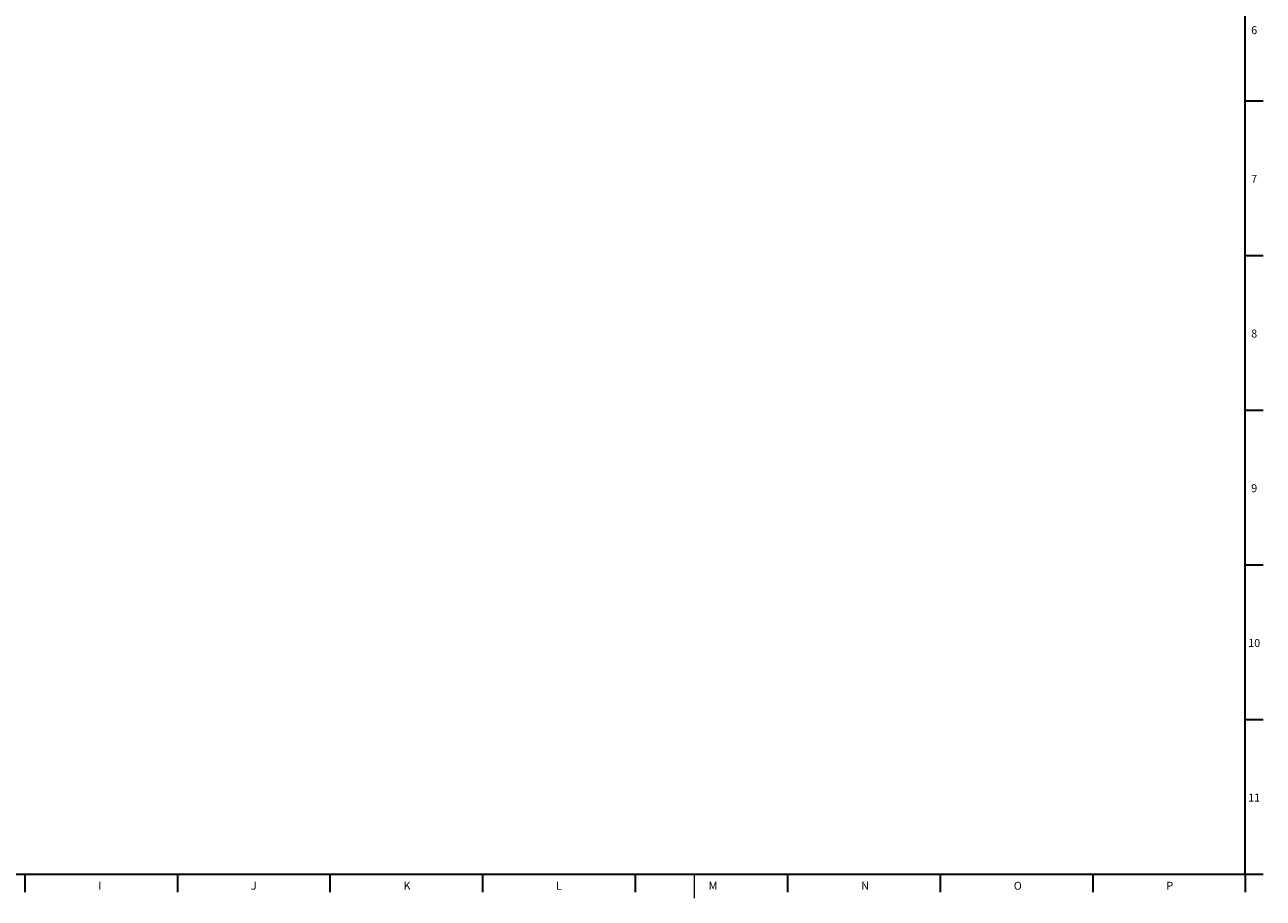
# Model space of a CAD drawing. Units: millimetres. Extents: x 5 to 836, y -526 to 589.
# Drawn here: x 421 to 834, y 5 to 296 of the extents above; entities that cross this region are included whole.
import ezdxf

# ---------------------------------------------------------------- set-up
doc = ezdxf.new("R2010")
doc.units = ezdxf.units.MM
doc.layers.add('FORMAT', color=179, linetype='Continuous')
doc.layers.add('SLD-0', color=179, linetype='Continuous')
doc.styles.add('SLDTEXTSTYLE0', font='TXT', dxfattribs={"width": 0.605})

msp = doc.modelspace()

# ---------------------------------------------------------------- linework, layer by layer
at = {"layer": 'FORMAT', "lineweight": 30}
for p, q in [((828, 12.87), (828, 580.87)), ((13, 12.87), (828, 12.87)), ((828, 12.87), (828, 6.87))]:
    msp.add_line(p, q, dxfattribs=at)
at = {"layer": 'FORMAT', "color": 179, "linetype": 'Continuous', "lineweight": 0}
msp.add_line((644, 12.87), (644, 4.87), dxfattribs=at)
at = {"layer": 'FORMAT', "color": 179, "linetype": 'Continuous', "lineweight": 30}
msp.add_line((828, 12.87), (834, 12.87), dxfattribs=at)
at = {"layer": 'SLD-0', "color": 179, "linetype": 'Continuous', "lineweight": 30}
for p, q in [((828, 271.07), (834, 271.07)), ((828, 219.43), (834, 219.43)), ((828, 167.79), (834, 167.79)), ((828, 116.15), (834, 116.15)), ((828, 64.51), (834, 64.51)), ((420.52, 12.87), (420.52, 6.87)), ((471.46, 12.87), (471.46, 6.87)), ((522.4, 12.87), (522.4, 6.87)), ((573.34, 12.87), (573.34, 6.87)), ((624.28, 12.87), (624.28, 6.87)), ((675.22, 12.87), (675.22, 6.87)), ((726.16, 12.87), (726.16, 6.87)), ((777.1, 12.87), (777.1, 6.87))]:
    msp.add_line(p, q, dxfattribs=at)

# ---------------------------------------------------------------- texts
at = {"layer": 'FORMAT', "attachment_point": 1, "style": 'SLDTEXTSTYLE0'}
for s, insert, char_height in [('6', (829.98, 295.97), 2.65), ('7', (829.98, 246.33), 2.65), ('8', (829.98, 194.69), 2.65), ('9', (829.98, 143.05), 2.65), ('10', (828.98, 91.41), 2.646), ('11', (828.98, 39.77), 2.646), ('I', (445.07, 10.35), 2.65), ('J', (496.01, 10.35), 2.65), ('K', (546.95, 10.35), 2.65), ('L', (597.89, 10.35), 2.65), ('M', (648.83, 10.35), 2.65), ('N', (699.77, 10.35), 2.65), ('O', (750.71, 10.35), 2.65), ('P', (801.65, 10.35), 2.65)]:
    msp.add_mtext(s, dxfattribs=dict(at, insert=insert, char_height=char_height))

doc.saveas('drawing.dxf')
